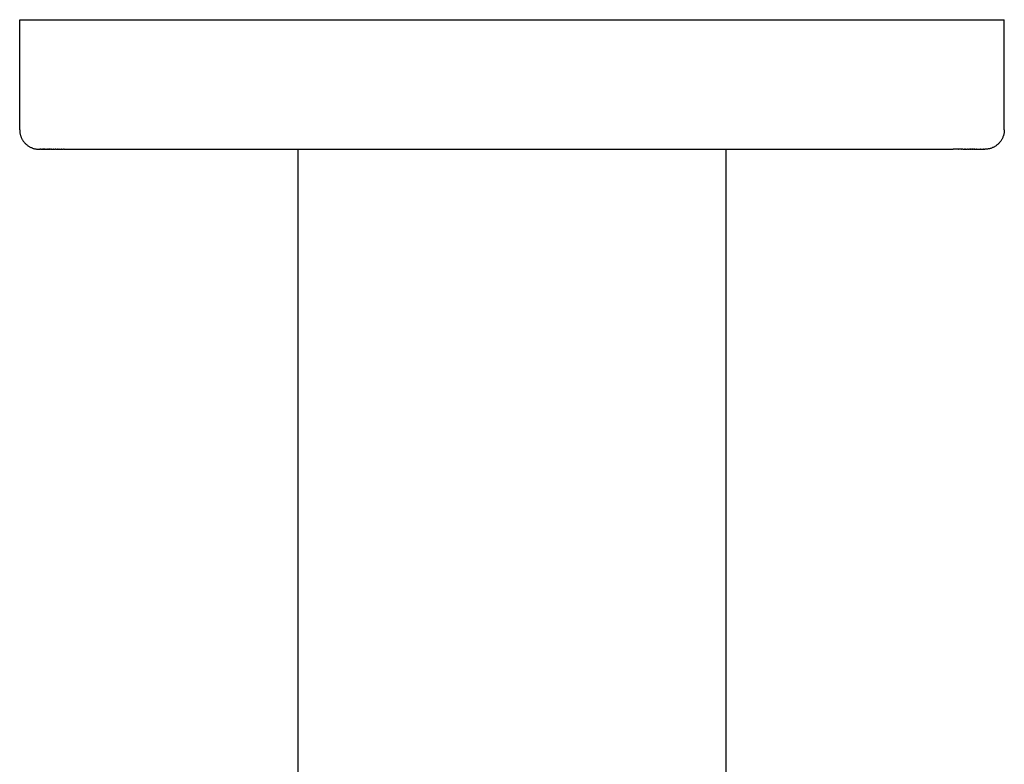
# Model space of a CAD drawing. Units: millimetres. Extents: x -139 to 132, y -320 to 326.
# Drawn here: x 56 to 132, y -261 to -204 of the extents above; entities that cross this region are included whole.
import ezdxf

# ---------------------------------------------------------------- set-up
doc = ezdxf.new("R2010")
doc.units = ezdxf.units.MM
doc.header["$MEASUREMENT"] = 0

msp = doc.modelspace()

# ---------------------------------------------------------------- linework, layer by layer
for p, q in [((56.476, -212.142), (56.476, -203.642)), ((56.476, -203.642), (60.476, -203.642)), ((60.476, -203.642), (128.476, -203.642)), ((128.476, -203.642), (132.476, -203.642)), ((132.476, -212.142), (132.476, -203.642)), ((56.476, -212.142), (56.477, -212.193)), ((56.477, -212.193), (56.479, -212.244)), ((56.479, -212.244), (56.484, -212.295)), ((56.484, -212.295), (56.49, -212.346)), ((56.49, -212.346), (56.498, -212.397)), ((56.498, -212.397), (56.507, -212.447)), ((56.507, -212.447), (56.519, -212.497)), ((56.519, -212.497), (56.531, -212.546)), ((56.531, -212.546), (56.546, -212.596)), ((56.546, -212.596), (56.562, -212.644)), ((56.562, -212.644), (56.58, -212.692)), ((56.58, -212.692), (56.6, -212.739)), ((56.6, -212.739), (56.621, -212.786)), ((56.621, -212.786), (56.644, -212.832)), ((132.33, -212.786), (132.308, -212.832)), ((132.352, -212.739), (132.33, -212.786)), ((132.371, -212.692), (132.352, -212.739)), ((132.389, -212.644), (132.371, -212.692)), ((132.406, -212.596), (132.389, -212.644)), ((132.42, -212.546), (132.406, -212.596)), ((132.433, -212.497), (132.42, -212.546)), ((132.445, -212.447), (132.433, -212.497)), ((132.454, -212.397), (132.445, -212.447)), ((132.462, -212.346), (132.454, -212.397)), ((132.468, -212.295), (132.462, -212.346)), ((132.472, -212.244), (132.468, -212.295)), ((132.475, -212.193), (132.472, -212.244)), ((132.476, -212.142), (132.475, -212.193)), ((56.644, -212.832), (56.668, -212.877)), ((56.668, -212.877), (56.694, -212.921)), ((56.694, -212.921), (56.722, -212.964)), ((56.722, -212.964), (56.75, -213.007)), ((56.75, -213.007), (56.781, -213.048)), ((56.781, -213.048), (56.812, -213.088)), ((56.812, -213.088), (56.845, -213.128)), ((56.845, -213.128), (56.88, -213.166)), ((56.88, -213.166), (56.915, -213.202)), ((56.915, -213.202), (56.952, -213.238)), ((56.952, -213.238), (56.99, -213.272)), ((56.99, -213.272), (57.029, -213.305)), ((57.029, -213.305), (57.07, -213.337)), ((57.07, -213.337), (57.111, -213.367)), ((57.111, -213.367), (57.153, -213.396)), ((57.153, -213.396), (57.196, -213.423)), ((57.196, -213.423), (57.241, -213.449)), ((57.241, -213.449), (57.286, -213.474)), ((57.286, -213.474), (57.332, -213.496)), ((57.332, -213.496), (57.378, -213.518)), ((57.378, -213.518), (57.426, -213.537)), ((57.426, -213.537), (57.474, -213.555)), ((57.474, -213.555), (57.522, -213.572)), ((131.478, -213.555), (131.43, -213.572)), ((131.526, -213.537), (131.478, -213.555)), ((131.573, -213.518), (131.526, -213.537)), ((131.62, -213.496), (131.573, -213.518)), ((131.666, -213.474), (131.62, -213.496)), ((131.711, -213.449), (131.666, -213.474)), ((131.755, -213.423), (131.711, -213.449)), ((131.799, -213.396), (131.755, -213.423)), ((131.841, -213.367), (131.799, -213.396)), ((131.882, -213.337), (131.841, -213.367)), ((131.923, -213.305), (131.882, -213.337)), ((131.962, -213.272), (131.923, -213.305)), ((132, -213.238), (131.962, -213.272)), ((132.037, -213.202), (132, -213.238)), ((132.072, -213.166), (132.037, -213.202)), ((132.106, -213.128), (132.072, -213.166)), ((132.139, -213.088), (132.106, -213.128)), ((132.171, -213.048), (132.139, -213.088)), ((132.201, -213.007), (132.171, -213.048)), ((132.23, -212.964), (132.201, -213.007)), ((132.258, -212.921), (132.23, -212.964)), ((132.283, -212.877), (132.258, -212.921)), ((132.308, -212.832), (132.283, -212.877)), ((57.522, -213.572), (57.571, -213.586)), ((57.571, -213.586), (57.621, -213.599)), ((57.621, -213.599), (57.671, -213.61)), ((57.671, -213.61), (57.721, -213.62)), ((57.721, -213.62), (57.772, -213.628)), ((57.772, -213.628), (57.822, -213.634)), ((57.822, -213.634), (57.874, -213.638)), ((57.874, -213.638), (57.925, -213.641)), ((57.925, -213.641), (57.976, -213.642)), ((57.984, -213.642), (57.976, -213.642)), ((57.984, -213.642), (58.003, -213.642)), ((58.006, -213.642), (58.003, -213.642)), ((58.006, -213.642), (58.008, -213.642)), ((58.015, -213.642), (58.008, -213.642)), ((58.015, -213.642), (58.018, -213.642)), ((58.025, -213.642), (58.018, -213.642)), ((58.025, -213.642), (58.029, -213.642)), ((58.036, -213.642), (58.029, -213.642)), ((58.036, -213.642), (58.042, -213.642)), ((58.049, -213.642), (58.042, -213.642)), ((58.049, -213.642), (58.056, -213.642)), ((58.062, -213.642), (58.056, -213.642)), ((58.062, -213.642), (58.072, -213.642)), ((58.076, -213.642), (58.072, -213.642)), ((58.076, -213.642), (58.09, -213.642)), ((58.124, -213.642), (58.09, -213.642)), ((58.124, -213.642), (58.175, -213.642)), ((58.188, -213.642), (58.175, -213.642)), ((58.188, -213.642), (58.2, -213.642)), ((58.225, -213.642), (58.2, -213.642)), ((58.225, -213.642), (58.255, -213.642)), ((58.265, -213.642), (58.255, -213.642)), ((58.265, -213.642), (58.285, -213.642)), ((58.308, -213.642), (58.285, -213.642)), ((58.308, -213.642), (58.349, -213.642)), ((58.355, -213.642), (58.349, -213.642)), ((58.355, -213.642), (58.383, -213.642)), ((58.405, -213.642), (58.383, -213.642)), ((58.405, -213.642), (58.495, -213.642)), ((58.516, -213.642), (58.495, -213.642)), ((58.516, -213.642), (58.619, -213.642)), ((58.64, -213.642), (58.619, -213.642)), ((58.64, -213.642), (58.663, -213.642)), ((58.707, -213.642), (58.663, -213.642)), ((58.707, -213.642), (58.754, -213.642)), ((58.776, -213.642), (58.754, -213.642)), ((58.776, -213.642), (58.802, -213.642)), ((58.849, -213.642), (58.802, -213.642)), ((58.849, -213.642), (58.9, -213.642)), ((58.925, -213.642), (58.9, -213.642)), ((58.925, -213.642), (59.055, -213.642)), ((59.084, -213.642), (59.055, -213.642)), ((59.084, -213.642), (59.216, -213.642)), ((59.254, -213.642), (59.216, -213.642)), ((59.254, -213.642), (59.384, -213.642)), ((59.431, -213.642), (59.384, -213.642)), ((59.431, -213.642), (59.498, -213.642)), ((59.522, -213.642), (59.498, -213.642)), ((59.522, -213.642), (59.672, -213.642)), ((59.709, -213.642), (59.672, -213.642)), ((59.709, -213.642), (59.846, -213.642)), ((59.9, -213.642), (59.846, -213.642)), ((59.9, -213.642), (60.476, -213.642)), ((60.476, -213.642), (128.476, -213.642)), ((77.976, -267.142), (77.976, -213.641)), ((110.976, -213.641), (110.976, -299.642)), ((128.476, -213.642), (128.533, -213.642)), ((128.571, -213.642), (128.533, -213.642)), ((128.571, -213.642), (128.587, -213.642)), ((128.758, -213.642), (128.587, -213.642)), ((128.758, -213.642), (128.763, -213.642)), ((128.931, -213.642), (128.763, -213.642)), ((128.931, -213.642), (128.956, -213.642)), ((129.047, -213.642), (128.956, -213.642)), ((129.047, -213.642), (129.052, -213.642)), ((129.148, -213.642), (129.052, -213.642)), ((129.148, -213.642), (129.164, -213.642)), ((129.28, -213.642), (129.164, -213.642)), ((129.28, -213.642), (129.403, -213.642)), ((129.429, -213.642), (129.403, -213.642)), ((129.429, -213.642), (129.483, -213.642)), ((129.511, -213.642), (129.483, -213.642)), ((129.511, -213.642), (129.643, -213.642)), ((129.68, -213.642), (129.643, -213.642)), ((129.68, -213.642), (129.8, -213.642)), ((129.844, -213.642), (129.8, -213.642)), ((129.844, -213.642), (129.867, -213.642)), ((129.897, -213.642), (129.867, -213.642)), ((129.897, -213.642), (129.953, -213.642)), ((130.001, -213.642), (129.953, -213.642)), ((130.001, -213.642), (130.027, -213.642)), ((130.052, -213.642), (130.027, -213.642)), ((130.052, -213.642), (130.101, -213.642)), ((130.15, -213.642), (130.101, -213.642)), ((130.15, -213.642), (130.173, -213.642)), ((130.197, -213.642), (130.173, -213.642)), ((130.197, -213.642), (130.309, -213.642)), ((130.333, -213.642), (130.309, -213.642)), ((130.333, -213.642), (130.553, -213.642)), ((130.568, -213.642), (130.553, -213.642)), ((130.568, -213.642), (130.606, -213.642)), ((130.635, -213.642), (130.606, -213.642)), ((130.635, -213.642), (130.657, -213.642)), ((130.667, -213.642), (130.657, -213.642)), ((130.667, -213.642), (130.704, -213.642)), ((130.725, -213.642), (130.704, -213.642)), ((130.725, -213.642), (130.747, -213.642)), ((130.752, -213.642), (130.747, -213.642)), ((130.752, -213.642), (130.787, -213.642)), ((130.797, -213.642), (130.787, -213.642)), ((130.797, -213.642), (130.855, -213.642)), ((130.861, -213.642), (130.855, -213.642)), ((130.861, -213.642), (130.884, -213.642)), ((130.89, -213.642), (130.884, -213.642)), ((130.89, -213.642), (130.929, -213.642)), ((130.934, -213.642), (130.929, -213.642)), ((130.934, -213.642), (130.96, -213.642)), ((130.966, -213.642), (130.96, -213.642)), ((130.966, -213.642), (130.969, -213.642)), ((130.969, -213.642), (130.976, -213.642)), ((130.969, -213.642), (130.969, -213.642)), ((131.027, -213.641), (130.976, -213.642)), ((131.078, -213.638), (131.027, -213.641)), ((131.129, -213.634), (131.078, -213.638)), ((131.18, -213.628), (131.129, -213.634)), ((131.231, -213.62), (131.18, -213.628)), ((131.281, -213.61), (131.231, -213.62)), ((131.331, -213.599), (131.281, -213.61)), ((131.381, -213.586), (131.331, -213.599)), ((131.43, -213.572), (131.381, -213.586))]:
    msp.add_line(p, q)

doc.saveas('drawing.dxf')
